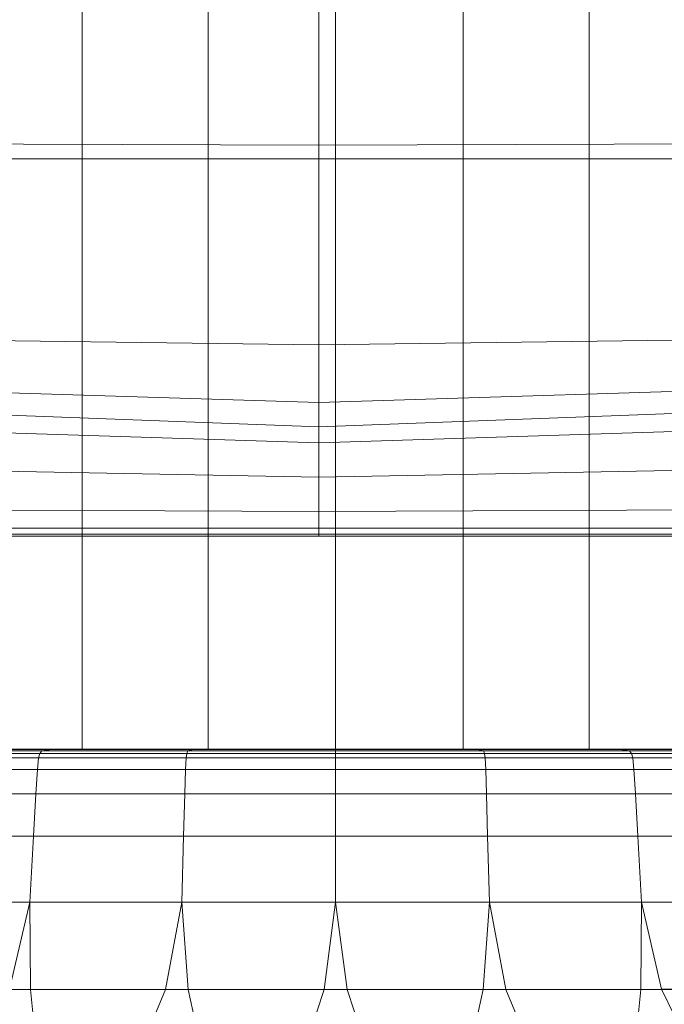
# Model space of a CAD drawing. Extents: x -143 to 143, y -85 to 0.
# Drawn here: x 41 to 46, y -38 to -29 of the extents above; entities that cross this region are included whole.
import ezdxf

# ---------------------------------------------------------------- set-up
doc = ezdxf.new("R2010")
doc.units = 0
doc.header["$LTSCALE"] = 500
doc.header["$MEASUREMENT"] = 0
doc.layers.add('FDESIGN_METAL_1', color=7, linetype='Continuous')

msp = doc.modelspace()

# ---------------------------------------------------------------- linework, layer by layer
at = {"layer": 'FDESIGN_METAL_1', "lineweight": 0}
for points in [[(40.0805, -24.9484, 9.8277), (40.0805, -30.3235, 9.8277), (41.1973, -30.3235, 10.1488), (41.1973, -24.9484, 10.1488)], [(41.1973, -30.3235, -10.0521), (40.0805, -30.3235, -9.731), (40.0805, -24.9484, -9.731), (41.1973, -24.9484, -10.0521)], [(41.1973, -30.3235, 10.1488), (42.3428, -30.3235, 10.344), (42.3428, -24.9484, 10.344), (41.1973, -24.9484, 10.1488)], [(42.3428, -24.9484, -10.2474), (42.3428, -30.3235, -10.2474), (41.1973, -30.3235, -10.0521), (41.1973, -24.9484, -10.0521)], [(42.3428, -30.3235, 10.344), (43.5027, -30.3235, 10.4102), (43.5027, -24.9484, 10.4102), (42.3428, -24.9484, 10.344)], [(43.5027, -24.9484, -10.3135), (43.5027, -30.3235, -10.3135), (42.3428, -30.3235, -10.2474), (42.3428, -24.9484, -10.2474)], [(44.6625, -30.3235, -10.2474), (43.5027, -30.3235, -10.3135), (43.5027, -24.9484, -10.3135), (44.6625, -24.9484, -10.2474)], [(43.5027, -24.9484, 10.4102), (43.5027, -30.3235, 10.4102), (44.6625, -30.3235, 10.344), (44.6625, -24.9484, 10.344)], [(45.808, -30.3235, -10.0521), (44.6625, -30.3235, -10.2474), (44.6625, -24.9484, -10.2474), (45.808, -24.9484, -10.0521)], [(44.6625, -24.9484, 10.344), (44.6625, -30.3235, 10.344), (45.808, -30.3235, 10.1488), (45.808, -24.9484, 10.1488)], [(46.9248, -24.9484, -9.731), (46.9248, -30.3235, -9.731), (45.808, -30.3235, -10.0521), (45.808, -24.9484, -10.0521)], [(45.808, -30.3235, 10.1488), (46.9248, -30.3235, 9.8277), (46.9248, -24.9484, 9.8277), (45.808, -24.9484, 10.1488)], [(38.8375, -26.1059, 15.2657), (38.871, -30.1843, 15.2657), (43.349, -30.1988, 15.2657), (43.349, -26.1072, 15.2657)], [(43.349, -30.1985, -14.8458), (38.871, -30.1843, -14.8458), (38.8375, -26.1062, -14.8458), (43.349, -26.106, -14.8458)], [(47.8604, -26.1061, -14.8458), (47.827, -30.1843, -14.8458), (43.349, -30.1985, -14.8458), (43.349, -26.106, -14.8458)], [(43.349, -30.1988, 15.2657), (47.827, -30.1849, 15.2657), (47.8604, -26.1085, 15.2657), (43.349, -26.1072, 15.2657)], [(38.9714, -31.9601, -14.8458), (38.871, -30.1843, -14.8458), (43.349, -30.1985, -14.8458), (43.349, -32.0169, -14.8458)], [(43.349, -30.1988, 15.2657), (38.871, -30.1843, 15.2657), (38.9714, -31.9601, 15.2657), (43.349, -32.0169, 15.2657)], [(43.349, -30.1985, -14.8458), (47.827, -30.1843, -14.8458), (47.7266, -31.9601, -14.8458), (43.349, -32.0169, -14.8458)], [(47.7266, -31.9601, 15.2657), (47.827, -30.1849, 15.2657), (43.349, -30.1988, 15.2657), (43.349, -32.0169, 15.2657)], [(40.0805, -30.3235, 9.8277), (40.0805, -35.6986, 9.8277), (41.1973, -35.6986, 10.1488), (41.1973, -30.3235, 10.1488)], [(41.1973, -35.6986, -10.0521), (40.0805, -35.6986, -9.731), (40.0805, -30.3235, -9.731), (41.1973, -30.3235, -10.0521)], [(41.1973, -35.6986, 10.1488), (42.3428, -35.6986, 10.344), (42.3428, -30.3235, 10.344), (41.1973, -30.3235, 10.1488)], [(42.3428, -30.3235, -10.2474), (42.3428, -35.6986, -10.2474), (41.1973, -35.6986, -10.0521), (41.1973, -30.3235, -10.0521)], [(42.3428, -35.6986, 10.344), (43.5027, -35.6986, 10.4102), (43.5027, -30.3235, 10.4102), (42.3428, -30.3235, 10.344)], [(43.5027, -30.3235, -10.3135), (43.5027, -35.6986, -10.3135), (42.3428, -35.6986, -10.2474), (42.3428, -30.3235, -10.2474)], [(44.6625, -35.6986, -10.2474), (43.5027, -35.6986, -10.3135), (43.5027, -30.3235, -10.3135), (44.6625, -30.3235, -10.2474)], [(43.5027, -30.3235, 10.4102), (43.5027, -35.6986, 10.4102), (44.6625, -35.6986, 10.344), (44.6625, -30.3235, 10.344)], [(45.808, -35.6986, -10.0521), (44.6625, -35.6986, -10.2474), (44.6625, -30.3235, -10.2474), (45.808, -30.3235, -10.0521)], [(44.6625, -30.3235, 10.344), (44.6625, -35.6986, 10.344), (45.808, -35.6986, 10.1488), (45.808, -30.3235, 10.1488)], [(46.9248, -30.3235, -9.731), (46.9248, -35.6986, -9.731), (45.808, -35.6986, -10.0521), (45.808, -30.3235, -10.0521)], [(45.808, -35.6986, 10.1488), (46.9248, -35.6986, 9.8277), (46.9248, -30.3235, 9.8277), (45.808, -30.3235, 10.1488)], [(43.349, -32.5443, -14.8279), (38.8703, -32.403, -14.8279), (38.9714, -31.9601, -14.8458), (43.349, -32.0169, -14.8458)], [(38.9714, -31.9601, 15.2657), (38.8703, -32.403, 15.2479), (43.349, -32.5443, 15.2478), (43.349, -32.0169, 15.2657)], [(47.7266, -31.9601, -14.8458), (47.8276, -32.403, -14.8279), (43.349, -32.5443, -14.8279), (43.349, -32.0169, -14.8458)], [(43.349, -32.5443, 15.2478), (47.8276, -32.403, 15.2479), (47.7266, -31.9601, 15.2657), (43.349, -32.0169, 15.2657)], [(43.349, -32.5443, 15.2478), (38.8703, -32.403, 15.2479), (38.8349, -32.596, 15.1944), (43.349, -32.7633, 15.1943)], [(38.8349, -32.596, -14.7745), (38.8703, -32.403, -14.8279), (43.349, -32.5443, -14.8279), (43.349, -32.7633, -14.7743)], [(47.8631, -32.596, 15.1944), (47.8276, -32.403, 15.2479), (43.349, -32.5443, 15.2478), (43.349, -32.7633, 15.1943)], [(43.349, -32.5443, -14.8279), (47.8276, -32.403, -14.8279), (47.8631, -32.596, -14.7745), (43.349, -32.7633, -14.7743)], [(38.8349, -32.596, 15.1944), (38.8775, -32.7662, 15.0331), (43.349, -32.9107, 15.0503), (43.349, -32.7633, 15.1943)], [(43.349, -32.9107, -14.6304), (38.8775, -32.7662, -14.6132), (38.8349, -32.596, -14.7745), (43.349, -32.7633, -14.7743)], [(43.349, -32.9107, 15.0503), (47.8205, -32.7662, 15.0331), (47.8631, -32.596, 15.1944), (43.349, -32.7633, 15.1943)], [(47.8631, -32.596, -14.7745), (47.8205, -32.7662, -14.6132), (43.349, -32.9107, -14.6304), (43.349, -32.7633, -14.7743)], [(43.349, -32.9107, 15.0503), (38.8775, -32.7662, 15.0331), (39.0105, -33.1408, 14.6918), (43.349, -33.2227, 14.7613)], [(39.0105, -33.1408, -14.2718), (38.8775, -32.7662, -14.6132), (43.349, -32.9107, -14.6304), (43.349, -33.2227, -14.3414)], [(47.6875, -33.1408, 14.6918), (47.8205, -32.7662, 15.0331), (43.349, -32.9107, 15.0503), (43.349, -33.2227, 14.7613)], [(43.349, -32.9107, -14.6304), (47.8205, -32.7662, -14.6132), (47.6875, -33.1408, -14.2718), (43.349, -33.2227, -14.3414)], [(39.0105, -33.1408, 14.6918), (39.1476, -33.5161, 14.3521), (43.349, -33.5362, 14.4738), (43.349, -33.2227, 14.7613)], [(43.349, -33.5362, -14.0539), (39.1476, -33.5161, -13.9322), (39.0105, -33.1408, -14.2718), (43.349, -33.2227, -14.3414)], [(43.349, -33.5362, 14.4738), (47.5504, -33.5161, 14.3521), (47.6875, -33.1408, 14.6918), (43.349, -33.2227, 14.7613)], [(47.6875, -33.1408, -14.2718), (47.5504, -33.5161, -13.9322), (43.349, -33.5362, -14.0539), (43.349, -33.2227, -14.3414)], [(43.349, -33.5362, 14.4738), (39.1476, -33.5161, 14.3521), (39.2022, -33.6882, 14.196), (43.349, -33.6879, 14.3345)], [(39.2022, -33.6882, -13.776), (39.1476, -33.5161, -13.9322), (43.349, -33.5362, -14.0539), (43.349, -33.6879, -13.9146)], [(47.4958, -33.6882, 14.196), (47.5504, -33.5161, 14.3521), (43.349, -33.5362, 14.4738), (43.349, -33.6879, 14.3345)], [(43.349, -33.5362, -14.0539), (47.5504, -33.5161, -13.9322), (47.4958, -33.6882, -13.776), (43.349, -33.6879, -13.9146)], [(39.2022, -33.6882, 14.196), (39.2203, -33.7411, 14.1084), (43.349, -33.741, 14.2457), (43.349, -33.6879, 14.3345)], [(43.349, -33.741, -13.8258), (39.2203, -33.7411, -13.6885), (39.2022, -33.6882, -13.776), (43.349, -33.6879, -13.9146)], [(43.349, -33.741, 14.2457), (47.4777, -33.7411, 14.1084), (47.4958, -33.6882, 14.196), (43.349, -33.6879, 14.3345)], [(47.4958, -33.6882, -13.776), (47.4777, -33.7411, -13.6885), (43.349, -33.741, -13.8258), (43.349, -33.6879, -13.9146)], [(35.3389, -33.7587, -1.7692), (43.3537, -33.7587, 0.2063), (34.8455, -33.7587, 0.2091), (33.6617, -33.7587, -0.624)], [(34.8455, -33.7587, 0.2091), (43.3537, -33.7587, 0.2063), (35.3389, -33.7587, 2.1874), (33.6617, -33.7587, 1.0425)], [(35.3389, -33.7587, 2.1874), (43.3537, -33.7587, 0.2063), (37.6311, -33.7587, 6.1575), (35.4167, -33.7587, 4.7893)], [(37.6311, -33.7587, -5.7394), (43.3537, -33.7587, 0.2063), (35.3389, -33.7587, -1.7692), (35.4167, -33.7587, -4.3708)], [(39.0976, -33.7587, -7.1558), (43.3537, -33.7587, 0.2063), (37.6311, -33.7587, -5.7394), (37.784, -33.7587, -7.7641)], [(37.6311, -33.7587, 6.1575), (43.3537, -33.7587, 0.2063), (39.0976, -33.7587, 7.574), (37.784, -33.7587, 8.1826)], [(41.0575, -33.7587, 8.1358), (39.7163, -33.7587, 12.4364), (37.6665, -33.7587, 12.3562), (39.2272, -33.7587, 9.0159)], [(37.6665, -33.7587, -11.9366), (39.7163, -33.7587, -12.0169), (41.0575, -33.7587, -7.7176), (39.2272, -33.7587, -8.5973)], [(39.0976, -33.7587, 7.574), (43.3537, -33.7587, 0.2063), (41.0575, -33.7587, 8.1358), (39.2272, -33.7587, 9.0159)], [(41.0575, -33.7587, -7.7176), (43.3537, -33.7587, 0.2063), (39.0976, -33.7587, -7.1558), (39.2272, -33.7587, -8.5973)], [(43.349, -33.741, 14.2457), (39.2203, -33.7411, 14.1084), (39.2478, -33.7587, 13.9745), (43.349, -33.7587, 14.1097)], [(39.2478, -33.7587, -13.5546), (39.2203, -33.7411, -13.6885), (43.349, -33.741, -13.8258), (43.349, -33.7587, -13.6898)], [(39.2478, -33.7587, 13.9745), (39.7163, -33.7587, 12.4364), (43.3491, -33.7587, 12.8448), (43.349, -33.7587, 14.1097)], [(43.3491, -33.7587, -12.4252), (39.7163, -33.7587, -12.0169), (39.2478, -33.7587, -13.5546), (43.349, -33.7587, -13.6898)], [(41.0575, -33.7587, -7.7176), (39.7163, -33.7587, -12.0169), (43.3491, -33.7587, -12.4252), (43.3496, -33.7587, -8.9508)], [(43.3491, -33.7587, 12.8448), (39.7163, -33.7587, 12.4364), (41.0575, -33.7587, 8.1358), (43.3496, -33.7587, 9.3694)], [(45.6419, -33.7587, -7.7176), (43.3537, -33.7587, 0.2063), (41.0575, -33.7587, -7.7176), (43.3496, -33.7587, -8.9508)], [(41.0575, -33.7587, 8.1358), (43.3537, -33.7587, 0.2063), (45.6419, -33.7587, 8.1358), (43.3496, -33.7587, 9.3694)], [(47.4502, -33.7587, 13.9745), (47.4777, -33.7411, 14.1084), (43.349, -33.741, 14.2457), (43.349, -33.7587, 14.1097)], [(43.349, -33.741, -13.8258), (47.4777, -33.7411, -13.6885), (47.4502, -33.7587, -13.5546), (43.349, -33.7587, -13.6898)], [(43.3491, -33.7587, 12.8448), (46.9821, -33.7587, 12.4364), (47.4502, -33.7587, 13.9745), (43.349, -33.7587, 14.1097)], [(47.4502, -33.7587, -13.5546), (46.9821, -33.7587, -12.0169), (43.3491, -33.7587, -12.4252), (43.349, -33.7587, -13.6898)], [(43.3491, -33.7587, -12.4252), (46.9821, -33.7587, -12.0169), (45.6419, -33.7587, -7.7176), (43.3496, -33.7587, -8.9508)], [(45.6419, -33.7587, 8.1358), (46.9821, -33.7587, 12.4364), (43.3491, -33.7587, 12.8448), (43.3496, -33.7587, 9.3694)], [(45.6419, -33.7587, 8.1358), (43.3537, -33.7587, 0.2063), (47.6019, -33.7587, 7.574), (47.4719, -33.7587, 9.0159)], [(47.6019, -33.7587, 7.574), (43.3537, -33.7587, 0.2063), (49.0684, -33.7587, 6.1575), (48.9152, -33.7587, 8.1826)], [(51.3606, -33.7587, 2.1874), (43.3537, -33.7587, 0.2063), (51.854, -33.7587, 0.2091), (53.0375, -33.7587, 1.0425)], [(51.854, -33.7587, 0.2091), (43.3537, -33.7587, 0.2063), (51.6084, -33.7587, -1.9123), (53.0375, -33.7587, -0.624)], [(51.6084, -33.7587, -1.9123), (43.3537, -33.7587, 0.2063), (49.3162, -33.7587, -5.8824), (52.2739, -33.7587, -4.9431)], [(49.3162, -33.7587, -5.8824), (43.3537, -33.7587, 0.2063), (47.6019, -33.7587, -7.1558), (48.9152, -33.7587, -7.7641)], [(47.6019, -33.7587, -7.1558), (43.3537, -33.7587, 0.2063), (45.6419, -33.7587, -7.7176), (47.4719, -33.7587, -8.5973)], [(49.0684, -33.7587, 6.1575), (43.3537, -33.7587, 0.2063), (51.3606, -33.7587, 2.1874), (51.2825, -33.7587, 4.7893)], [(49.0318, -33.7587, 12.3562), (46.9821, -33.7587, 12.4364), (45.6419, -33.7587, 8.1358), (47.4719, -33.7587, 9.0159)], [(45.6419, -33.7587, -7.7176), (46.9821, -33.7587, -12.0169), (49.0318, -33.7587, -11.9366), (47.4719, -33.7587, -8.5973)], [(37.8933, -35.6986, 0.0483), (36.7306, -35.6986, 1.594), (38.4488, -35.6986, 2.4821), (43.5027, -35.6986, 0.0483)], [(38.4488, -35.6986, -2.3855), (36.7306, -35.6986, -1.4973), (37.8933, -35.6986, 0.0483), (43.5027, -35.6986, 0.0483)], [(38.4488, -35.6986, 2.4821), (38.0719, -35.6986, 4.3792), (40.0053, -35.6986, 4.4339), (43.5027, -35.6986, 0.0483)], [(40.0053, -35.6986, -4.3372), (38.0719, -35.6986, -4.2825), (38.4488, -35.6986, -2.3855), (43.5027, -35.6986, 0.0483)], [(40.8116, -35.7389, 11.8387), (39.5079, -35.7389, 11.4639), (39.4909, -35.7791, 11.5126), (40.8001, -35.7791, 11.889)], [(39.4909, -35.7791, -11.4159), (39.5079, -35.7389, -11.3673), (40.8116, -35.7389, -11.7421), (40.8001, -35.7791, -11.7923)], [(40.8116, -35.7389, -11.7421), (39.5079, -35.7389, -11.3673), (39.5327, -35.7147, -11.2964), (40.8283, -35.7147, -11.6689)], [(39.5327, -35.7147, 11.3931), (39.5079, -35.7389, 11.4639), (40.8116, -35.7389, 11.8387), (40.8283, -35.7147, 11.7655)], [(40.8283, -35.7147, -11.6689), (39.5327, -35.7147, -11.2964), (39.64, -35.7027, -10.9571), (40.9183, -35.7027, -11.2744)], [(39.64, -35.7027, 11.0537), (39.5327, -35.7147, 11.3931), (40.8283, -35.7147, 11.7655), (40.9183, -35.7027, 11.371)], [(39.64, -35.7027, -10.9571), (39.9044, -35.6986, -10.103), (41.1498, -35.6986, -10.2602), (40.9183, -35.7027, -11.2744)], [(41.1498, -35.6986, 10.3569), (39.9044, -35.6986, 10.1997), (39.64, -35.7027, 11.0537), (40.9183, -35.7027, 11.371)], [(39.9044, -35.6986, -10.103), (40.2221, -35.6986, -8.5741), (41.5771, -35.6986, -8.3882), (41.1498, -35.6986, -10.2602)], [(41.5771, -35.6986, 8.4849), (40.2221, -35.6986, 8.6707), (39.9044, -35.6986, 10.1997), (41.1498, -35.6986, 10.3569)], [(40.0053, -35.6986, 4.4339), (40.4888, -35.6986, 6.3066), (42.2545, -35.6986, 5.5171), (43.5027, -35.6986, 0.0483)], [(42.2545, -35.6986, -5.4204), (40.4888, -35.6986, -6.2099), (40.0053, -35.6986, -4.3372), (43.5027, -35.6986, 0.0483)], [(40.4888, -35.6986, 6.3066), (40.2221, -35.6986, 8.6707), (41.5771, -35.6986, 8.4849), (42.2545, -35.6986, 5.5171)], [(41.5771, -35.6986, -8.3882), (40.2221, -35.6986, -8.5741), (40.4888, -35.6986, -6.2099), (42.2545, -35.6986, -5.4204)], [(42.143, -35.7791, 12.1179), (42.1487, -35.7389, 12.0667), (40.8116, -35.7389, 11.8387), (40.8001, -35.7791, 11.889)], [(40.8116, -35.7389, -11.7421), (42.1487, -35.7389, -11.97), (42.143, -35.7791, -12.0212), (40.8001, -35.7791, -11.7923)], [(42.1571, -35.7147, -11.8954), (42.1487, -35.7389, -11.97), (40.8116, -35.7389, -11.7421), (40.8283, -35.7147, -11.6689)], [(40.8116, -35.7389, 11.8387), (42.1487, -35.7389, 12.0667), (42.1571, -35.7147, 11.9921), (40.8283, -35.7147, 11.7655)], [(42.2077, -35.7027, -11.5431), (42.1571, -35.7147, -11.8954), (40.8283, -35.7147, -11.6689), (40.9183, -35.7027, -11.2744)], [(40.8283, -35.7147, 11.7655), (42.1571, -35.7147, 11.9921), (42.2077, -35.7027, 11.6398), (40.9183, -35.7027, 11.371)], [(41.1498, -35.6986, -10.2602), (42.34, -35.6986, -10.6589), (42.2077, -35.7027, -11.5431), (40.9183, -35.7027, -11.2744)], [(42.2077, -35.7027, 11.6398), (42.34, -35.6986, 10.7556), (41.1498, -35.6986, 10.3569), (40.9183, -35.7027, 11.371)], [(41.5771, -35.6986, -8.3882), (42.7172, -35.6986, -9.1436), (42.34, -35.6986, -10.6589), (41.1498, -35.6986, -10.2602)], [(42.34, -35.6986, 10.7556), (42.7173, -35.6986, 9.2402), (41.5771, -35.6986, 8.4849), (41.1498, -35.6986, 10.3569)], [(41.5771, -35.6986, 8.4849), (42.7173, -35.6986, 9.2402), (43.5027, -35.6986, 6.9945), (42.2545, -35.6986, 5.5171)], [(43.5027, -35.6986, -6.8978), (42.7172, -35.6986, -9.1436), (41.5771, -35.6986, -8.3882), (42.2545, -35.6986, -5.4204)], [(43.5027, -35.7791, 12.1955), (43.5027, -35.7389, 12.1439), (42.1487, -35.7389, 12.0667), (42.143, -35.7791, 12.1179)], [(42.1487, -35.7389, -11.97), (43.5027, -35.7389, -12.0473), (43.5027, -35.7791, -12.0988), (42.143, -35.7791, -12.0212)], [(43.5027, -35.7147, -11.9722), (43.5027, -35.7389, -12.0473), (42.1487, -35.7389, -11.97), (42.1571, -35.7147, -11.8954)], [(42.1487, -35.7389, 12.0667), (43.5027, -35.7389, 12.1439), (43.5027, -35.7147, 12.0688), (42.1571, -35.7147, 11.9921)], [(43.5027, -35.7027, -11.6654), (43.5027, -35.7147, -11.9722), (42.1571, -35.7147, -11.8954), (42.2077, -35.7027, -11.5431)], [(42.1571, -35.7147, 11.9921), (43.5027, -35.7147, 12.0688), (43.5027, -35.7027, 11.762), (42.2077, -35.7027, 11.6398)], [(42.34, -35.6986, -10.6589), (43.5027, -35.6986, -10.9187), (43.5027, -35.7027, -11.6654), (42.2077, -35.7027, -11.5431)], [(43.5027, -35.7027, 11.762), (43.5027, -35.6986, 11.0154), (42.34, -35.6986, 10.7556), (42.2077, -35.7027, 11.6398)], [(42.2545, -35.6986, 5.5171), (43.5027, -35.6986, 6.9945), (44.7509, -35.6986, 5.5171), (43.5027, -35.6986, 0.0483)], [(44.7509, -35.6986, -5.4204), (43.5027, -35.6986, -6.8978), (42.2545, -35.6986, -5.4204), (43.5027, -35.6986, 0.0483)], [(42.7172, -35.6986, -9.1436), (43.5027, -35.6986, -9.8453), (43.5027, -35.6986, -10.9187), (42.34, -35.6986, -10.6589)], [(43.5027, -35.6986, 11.0154), (43.5027, -35.6986, 9.942), (42.7173, -35.6986, 9.2402), (42.34, -35.6986, 10.7556)], [(44.2881, -35.6986, -9.1436), (43.5027, -35.6986, -9.8453), (42.7172, -35.6986, -9.1436), (43.5027, -35.6986, -6.8978)], [(42.7173, -35.6986, 9.2402), (43.5027, -35.6986, 9.942), (44.2881, -35.6986, 9.2402), (43.5027, -35.6986, 6.9945)], [(44.7509, -35.6986, 5.5171), (46.5165, -35.6986, 6.3066), (47, -35.6986, 4.4339), (43.5027, -35.6986, 0.0483)], [(43.5027, -35.6986, 6.9945), (44.2881, -35.6986, 9.2402), (45.4282, -35.6986, 8.4849), (44.7509, -35.6986, 5.5171)], [(45.4282, -35.6986, -8.3882), (44.2881, -35.6986, -9.1436), (43.5027, -35.6986, -6.8978), (44.7509, -35.6986, -5.4204)], [(47, -35.6986, -4.3372), (46.5165, -35.6986, -6.2099), (44.7509, -35.6986, -5.4204), (43.5027, -35.6986, 0.0483)], [(48.5565, -35.6986, -2.3855), (48.9334, -35.6986, -4.2825), (47, -35.6986, -4.3372), (43.5027, -35.6986, 0.0483)], [(49.112, -35.6986, 0.0483), (50.2747, -35.6986, -1.4973), (48.5565, -35.6986, -2.3855), (43.5027, -35.6986, 0.0483)], [(48.5565, -35.6986, 2.4821), (50.2747, -35.6986, 1.594), (49.112, -35.6986, 0.0483), (43.5027, -35.6986, 0.0483)], [(47, -35.6986, 4.4339), (48.9334, -35.6986, 4.3792), (48.5565, -35.6986, 2.4821), (43.5027, -35.6986, 0.0483)], [(44.6653, -35.6986, 10.7556), (43.5027, -35.6986, 11.0154), (43.5027, -35.7027, 11.762), (44.7976, -35.7027, 11.6398)], [(44.2881, -35.6986, 9.2402), (43.5027, -35.6986, 9.942), (43.5027, -35.6986, 11.0154), (44.6653, -35.6986, 10.7556)], [(43.5027, -35.7027, -11.6654), (43.5027, -35.6986, -10.9187), (44.6653, -35.6986, -10.6589), (44.7976, -35.7027, -11.5431)], [(43.5027, -35.6986, -10.9187), (43.5027, -35.6986, -9.8453), (44.2881, -35.6986, -9.1436), (44.6653, -35.6986, -10.6589)], [(43.5027, -35.7027, 11.762), (43.5027, -35.7147, 12.0688), (44.8482, -35.7147, 11.9921), (44.7976, -35.7027, 11.6398)], [(44.8482, -35.7147, -11.8954), (43.5027, -35.7147, -11.9722), (43.5027, -35.7027, -11.6654), (44.7976, -35.7027, -11.5431)], [(43.5027, -35.7147, 12.0688), (43.5027, -35.7389, 12.1439), (44.8566, -35.7389, 12.0667), (44.8482, -35.7147, 11.9921)], [(44.8566, -35.7389, -11.97), (43.5027, -35.7389, -12.0473), (43.5027, -35.7147, -11.9722), (44.8482, -35.7147, -11.8954)], [(44.8566, -35.7389, 12.0667), (43.5027, -35.7389, 12.1439), (43.5027, -35.7791, 12.1955), (44.8623, -35.7791, 12.1179)], [(43.5027, -35.7791, -12.0988), (43.5027, -35.7389, -12.0473), (44.8566, -35.7389, -11.97), (44.8623, -35.7791, -12.0212)], [(45.4282, -35.6986, 8.4849), (44.2881, -35.6986, 9.2402), (44.6653, -35.6986, 10.7556), (45.8555, -35.6986, 10.3569)], [(44.6653, -35.6986, -10.6589), (44.2881, -35.6986, -9.1436), (45.4282, -35.6986, -8.3882), (45.8555, -35.6986, -10.2602)], [(45.8555, -35.6986, 10.3569), (44.6653, -35.6986, 10.7556), (44.7976, -35.7027, 11.6398), (46.087, -35.7027, 11.371)], [(44.7976, -35.7027, -11.5431), (44.6653, -35.6986, -10.6589), (45.8555, -35.6986, -10.2602), (46.087, -35.7027, -11.2744)], [(45.4282, -35.6986, 8.4849), (46.7832, -35.6986, 8.6707), (46.5165, -35.6986, 6.3066), (44.7509, -35.6986, 5.5171)], [(46.5165, -35.6986, -6.2099), (46.7832, -35.6986, -8.5741), (45.4282, -35.6986, -8.3882), (44.7509, -35.6986, -5.4204)], [(44.7976, -35.7027, 11.6398), (44.8482, -35.7147, 11.9921), (46.177, -35.7147, 11.7655), (46.087, -35.7027, 11.371)], [(46.177, -35.7147, -11.6689), (44.8482, -35.7147, -11.8954), (44.7976, -35.7027, -11.5431), (46.087, -35.7027, -11.2744)], [(44.8482, -35.7147, 11.9921), (44.8566, -35.7389, 12.0667), (46.1937, -35.7389, 11.8387), (46.177, -35.7147, 11.7655)], [(46.1937, -35.7389, -11.7421), (44.8566, -35.7389, -11.97), (44.8482, -35.7147, -11.8954), (46.177, -35.7147, -11.6689)], [(46.1937, -35.7389, 11.8387), (44.8566, -35.7389, 12.0667), (44.8623, -35.7791, 12.1179), (46.2052, -35.7791, 11.889)], [(44.8623, -35.7791, -12.0212), (44.8566, -35.7389, -11.97), (46.1937, -35.7389, -11.7421), (46.2052, -35.7791, -11.7923)], [(47.1009, -35.6986, 10.1997), (46.7832, -35.6986, 8.6707), (45.4282, -35.6986, 8.4849), (45.8555, -35.6986, 10.3569)], [(45.4282, -35.6986, -8.3882), (46.7832, -35.6986, -8.5741), (47.1009, -35.6986, -10.103), (45.8555, -35.6986, -10.2602)], [(47.3653, -35.7027, 11.0537), (47.1009, -35.6986, 10.1997), (45.8555, -35.6986, 10.3569), (46.087, -35.7027, 11.371)], [(45.8555, -35.6986, -10.2602), (47.1009, -35.6986, -10.103), (47.3653, -35.7027, -10.9571), (46.087, -35.7027, -11.2744)], [(46.177, -35.7147, 11.7655), (47.4726, -35.7147, 11.3931), (47.3653, -35.7027, 11.0537), (46.087, -35.7027, 11.371)], [(47.3653, -35.7027, -10.9571), (47.4726, -35.7147, -11.2964), (46.177, -35.7147, -11.6689), (46.087, -35.7027, -11.2744)], [(46.1937, -35.7389, 11.8387), (47.4974, -35.7389, 11.4639), (47.4726, -35.7147, 11.3931), (46.177, -35.7147, 11.7655)], [(47.4726, -35.7147, -11.2964), (47.4974, -35.7389, -11.3673), (46.1937, -35.7389, -11.7421), (46.177, -35.7147, -11.6689)], [(47.5144, -35.7791, 11.5126), (47.4974, -35.7389, 11.4639), (46.1937, -35.7389, 11.8387), (46.2052, -35.7791, 11.889)], [(46.1937, -35.7389, -11.7421), (47.4974, -35.7389, -11.3673), (47.5144, -35.7791, -11.4159), (46.2052, -35.7791, -11.7923)], [(40.8001, -35.7791, 11.889), (39.4909, -35.7791, 11.5126), (39.4753, -35.885, 11.5573), (40.7896, -35.885, 11.9352)], [(39.4753, -35.885, -11.4606), (39.4909, -35.7791, -11.4159), (40.8001, -35.7791, -11.7923), (40.7896, -35.885, -11.8385)], [(42.1377, -35.885, 12.165), (42.143, -35.7791, 12.1179), (40.8001, -35.7791, 11.889), (40.7896, -35.885, 11.9352)], [(40.8001, -35.7791, -11.7923), (42.143, -35.7791, -12.0212), (42.1377, -35.885, -12.0683), (40.7896, -35.885, -11.8385)], [(43.5027, -35.885, 12.2429), (43.5027, -35.7791, 12.1955), (42.143, -35.7791, 12.1179), (42.1377, -35.885, 12.165)], [(42.143, -35.7791, -12.0212), (43.5027, -35.7791, -12.0988), (43.5027, -35.885, -12.1462), (42.1377, -35.885, -12.0683)], [(44.8623, -35.7791, 12.1179), (43.5027, -35.7791, 12.1955), (43.5027, -35.885, 12.2429), (44.8676, -35.885, 12.165)], [(43.5027, -35.885, -12.1462), (43.5027, -35.7791, -12.0988), (44.8623, -35.7791, -12.0212), (44.8676, -35.885, -12.0683)], [(46.2052, -35.7791, 11.889), (44.8623, -35.7791, 12.1179), (44.8676, -35.885, 12.165), (46.2157, -35.885, 11.9352)], [(44.8676, -35.885, -12.0683), (44.8623, -35.7791, -12.0212), (46.2052, -35.7791, -11.7923), (46.2157, -35.885, -11.8385)], [(47.53, -35.885, 11.5573), (47.5144, -35.7791, 11.5126), (46.2052, -35.7791, 11.889), (46.2157, -35.885, 11.9352)], [(46.2052, -35.7791, -11.7923), (47.5144, -35.7791, -11.4159), (47.53, -35.885, -11.4606), (46.2157, -35.885, -11.8385)], [(39.4753, -35.885, 11.5573), (39.4546, -36.1059, 11.6164), (40.7756, -36.1059, 11.9962), (40.7896, -35.885, 11.9352)], [(40.7756, -36.1059, -11.8996), (39.4546, -36.1059, -11.5198), (39.4753, -35.885, -11.4606), (40.7896, -35.885, -11.8385)], [(40.7756, -36.1059, 11.9962), (42.1306, -36.1059, 12.2272), (42.1377, -35.885, 12.165), (40.7896, -35.885, 11.9352)], [(42.1377, -35.885, -12.0683), (42.1306, -36.1059, -12.1306), (40.7756, -36.1059, -11.8996), (40.7896, -35.885, -11.8385)], [(42.1306, -36.1059, 12.2272), (43.5027, -36.1059, 12.3055), (43.5027, -35.885, 12.2429), (42.1377, -35.885, 12.165)], [(43.5027, -35.885, -12.1462), (43.5027, -36.1059, -12.2088), (42.1306, -36.1059, -12.1306), (42.1377, -35.885, -12.0683)], [(43.5027, -35.885, 12.2429), (43.5027, -36.1059, 12.3055), (44.8747, -36.1059, 12.2272), (44.8676, -35.885, 12.165)], [(44.8747, -36.1059, -12.1306), (43.5027, -36.1059, -12.2088), (43.5027, -35.885, -12.1462), (44.8676, -35.885, -12.0683)], [(44.8676, -35.885, 12.165), (44.8747, -36.1059, 12.2272), (46.2297, -36.1059, 11.9962), (46.2157, -35.885, 11.9352)], [(46.2297, -36.1059, -11.8996), (44.8747, -36.1059, -12.1306), (44.8676, -35.885, -12.0683), (46.2157, -35.885, -11.8385)], [(46.2297, -36.1059, 11.9962), (47.5507, -36.1059, 11.6164), (47.53, -35.885, 11.5573), (46.2157, -35.885, 11.9352)], [(47.53, -35.885, -11.4606), (47.5507, -36.1059, -11.5198), (46.2297, -36.1059, -11.8996), (46.2157, -35.885, -11.8385)], [(39.4546, -36.1059, 11.6164), (39.4224, -36.4915, 11.7082), (40.754, -36.4915, 12.0911), (40.7756, -36.1059, 11.9962)], [(40.754, -36.4915, -11.9944), (39.4224, -36.4915, -11.6116), (39.4546, -36.1059, -11.5198), (40.7756, -36.1059, -11.8996)], [(40.754, -36.4915, 12.0911), (42.1198, -36.4915, 12.3239), (42.1306, -36.1059, 12.2272), (40.7756, -36.1059, 11.9962)], [(42.1306, -36.1059, -12.1306), (42.1198, -36.4915, -12.2272), (40.754, -36.4915, -11.9944), (40.7756, -36.1059, -11.8996)], [(42.1198, -36.4915, 12.3239), (43.5027, -36.4915, 12.4028), (43.5027, -36.1059, 12.3055), (42.1306, -36.1059, 12.2272)], [(43.5027, -36.1059, -12.2088), (43.5027, -36.4915, -12.3061), (42.1198, -36.4915, -12.2272), (42.1306, -36.1059, -12.1306)], [(43.5027, -36.1059, 12.3055), (43.5027, -36.4915, 12.4028), (44.8856, -36.4915, 12.3239), (44.8747, -36.1059, 12.2272)], [(44.8855, -36.4915, -12.2272), (43.5027, -36.4915, -12.3061), (43.5027, -36.1059, -12.2088), (44.8747, -36.1059, -12.1306)], [(44.8747, -36.1059, 12.2272), (44.8856, -36.4915, 12.3239), (46.2513, -36.4915, 12.0911), (46.2297, -36.1059, 11.9962)], [(46.2513, -36.4915, -11.9944), (44.8855, -36.4915, -12.2272), (44.8747, -36.1059, -12.1306), (46.2297, -36.1059, -11.8996)], [(46.2513, -36.4915, 12.0911), (47.5829, -36.4915, 11.7082), (47.5507, -36.1059, 11.6164), (46.2297, -36.1059, 11.9962)], [(47.5507, -36.1059, -11.5198), (47.5829, -36.4915, -11.6116), (46.2513, -36.4915, -11.9944), (46.2297, -36.1059, -11.8996)], [(39.3725, -37.0913, -11.7543), (39.4224, -36.4915, -11.6116), (40.754, -36.4915, -11.9944), (40.7203, -37.0913, -12.1419)], [(40.754, -36.4915, 12.0911), (39.4224, -36.4915, 11.7082), (39.3725, -37.0913, 11.851), (40.7203, -37.0913, 12.2385)], [(40.754, -36.4915, -11.9944), (42.1198, -36.4915, -12.2272), (42.1028, -37.0913, -12.3775), (40.7203, -37.0913, -12.1419)], [(42.1028, -37.0913, 12.4742), (42.1198, -36.4915, 12.3239), (40.754, -36.4915, 12.0911), (40.7203, -37.0913, 12.2385)], [(42.1198, -36.4915, -12.2272), (43.5027, -36.4915, -12.3061), (43.5027, -37.0913, -12.4574), (42.1028, -37.0913, -12.3775)], [(43.5027, -37.0913, 12.5541), (43.5027, -36.4915, 12.4028), (42.1198, -36.4915, 12.3239), (42.1028, -37.0913, 12.4742)], [(43.5027, -37.0913, -12.4574), (43.5027, -36.4915, -12.3061), (44.8855, -36.4915, -12.2272), (44.9025, -37.0913, -12.3775)], [(44.8856, -36.4915, 12.3239), (43.5027, -36.4915, 12.4028), (43.5027, -37.0913, 12.5541), (44.9025, -37.0913, 12.4742)], [(44.9025, -37.0913, -12.3775), (44.8855, -36.4915, -12.2272), (46.2513, -36.4915, -11.9944), (46.285, -37.0913, -12.1419)], [(46.2513, -36.4915, 12.0911), (44.8856, -36.4915, 12.3239), (44.9025, -37.0913, 12.4742), (46.285, -37.0913, 12.2385)], [(46.2513, -36.4915, -11.9944), (47.5829, -36.4915, -11.6116), (47.6328, -37.0913, -11.7543), (46.285, -37.0913, -12.1419)], [(47.6328, -37.0913, 11.851), (47.5829, -36.4915, 11.7082), (46.2513, -36.4915, 12.0911), (46.285, -37.0913, 12.2385)], [(39.1605, -37.8831, -11.9902), (39.3725, -37.0913, -11.7543), (40.7203, -37.0913, -12.1419), (40.5367, -37.8859, -12.3836)], [(40.7203, -37.0913, 12.2385), (39.3725, -37.0913, 11.851), (39.3275, -37.8869, 12.0959), (40.7266, -37.8869, 12.4826)], [(40.7203, -37.0913, -12.1419), (42.1028, -37.0913, -12.3775), (41.9549, -37.8869, -12.621), (40.5367, -37.8859, -12.3836)], [(42.1602, -37.8869, 12.7177), (42.1028, -37.0913, 12.4742), (40.7203, -37.0913, 12.2385), (40.7266, -37.8869, 12.4826)], [(42.1028, -37.0913, -12.3775), (43.5027, -37.0913, -12.4574), (43.3971, -37.8869, -12.7007), (41.9549, -37.8869, -12.621)], [(43.6082, -37.8869, 12.7974), (43.5027, -37.0913, 12.5541), (42.1028, -37.0913, 12.4742), (42.1602, -37.8869, 12.7177)], [(43.3971, -37.8869, -12.7007), (43.5027, -37.0913, -12.4574), (44.9025, -37.0913, -12.3775), (44.8451, -37.8869, -12.621)], [(44.9025, -37.0913, 12.4742), (43.5027, -37.0913, 12.5541), (43.6082, -37.8869, 12.7974), (45.0504, -37.8869, 12.7177)], [(44.8451, -37.8869, -12.621), (44.9025, -37.0913, -12.3775), (46.285, -37.0913, -12.1419), (46.2787, -37.8869, -12.3859)], [(46.285, -37.0913, 12.2385), (44.9025, -37.0913, 12.4742), (45.0504, -37.8869, 12.7177), (46.4686, -37.8859, 12.4803)], [(46.285, -37.0913, -12.1419), (47.6328, -37.0913, -11.7543), (47.6778, -37.8869, -11.9993), (46.2787, -37.8869, -12.3859)], [(47.8448, -37.8831, 12.0869), (47.6328, -37.0913, 11.851), (46.285, -37.0913, 12.2385), (46.4686, -37.8859, 12.4803)], [(39.3275, -37.8869, 12.0959), (39.3105, -38.8601, 12.4941), (40.8247, -38.8601, 12.8671), (40.7266, -37.8869, 12.4826)], [(41.9549, -37.8869, -12.621), (41.551, -38.8601, -12.9972), (40.065, -38.8563, -12.7614), (40.5367, -37.8859, -12.3836)], [(40.8247, -38.8601, 12.8671), (42.3723, -38.8601, 13.0939), (42.1602, -37.8869, 12.7177), (40.7266, -37.8869, 12.4826)], [(43.3971, -37.8869, -12.7007), (43.0803, -38.8601, -13.0741), (41.551, -38.8601, -12.9972), (41.9549, -37.8869, -12.621)], [(42.3723, -38.8601, 13.0939), (43.925, -38.8601, 13.1708), (43.6082, -37.8869, 12.7974), (42.1602, -37.8869, 12.7177)], [(44.633, -38.8601, -12.9972), (43.0803, -38.8601, -13.0741), (43.3971, -37.8869, -12.7007), (44.8451, -37.8869, -12.621)], [(43.6082, -37.8869, 12.7974), (43.925, -38.8601, 13.1708), (45.4543, -38.8601, 13.0939), (45.0504, -37.8869, 12.7177)], [(46.1806, -38.8601, -12.7704), (44.633, -38.8601, -12.9972), (44.8451, -37.8869, -12.621), (46.2787, -37.8869, -12.3859)], [(45.0504, -37.8869, 12.7177), (45.4543, -38.8601, 13.0939), (46.9403, -38.8563, 12.8581), (46.4686, -37.8859, 12.4803)], [(47.6778, -37.8869, -11.9993), (47.6948, -38.8601, -12.3974), (46.1806, -38.8601, -12.7704), (46.2787, -37.8869, -12.3859)], [(46.9403, -38.8563, 12.8581), (48.3629, -38.8451, 12.458), (47.8448, -37.8831, 12.0869), (46.4686, -37.8859, 12.4803)]]:
    msp.add_3dface(points, dxfattribs=at)

doc.saveas('drawing.dxf')
